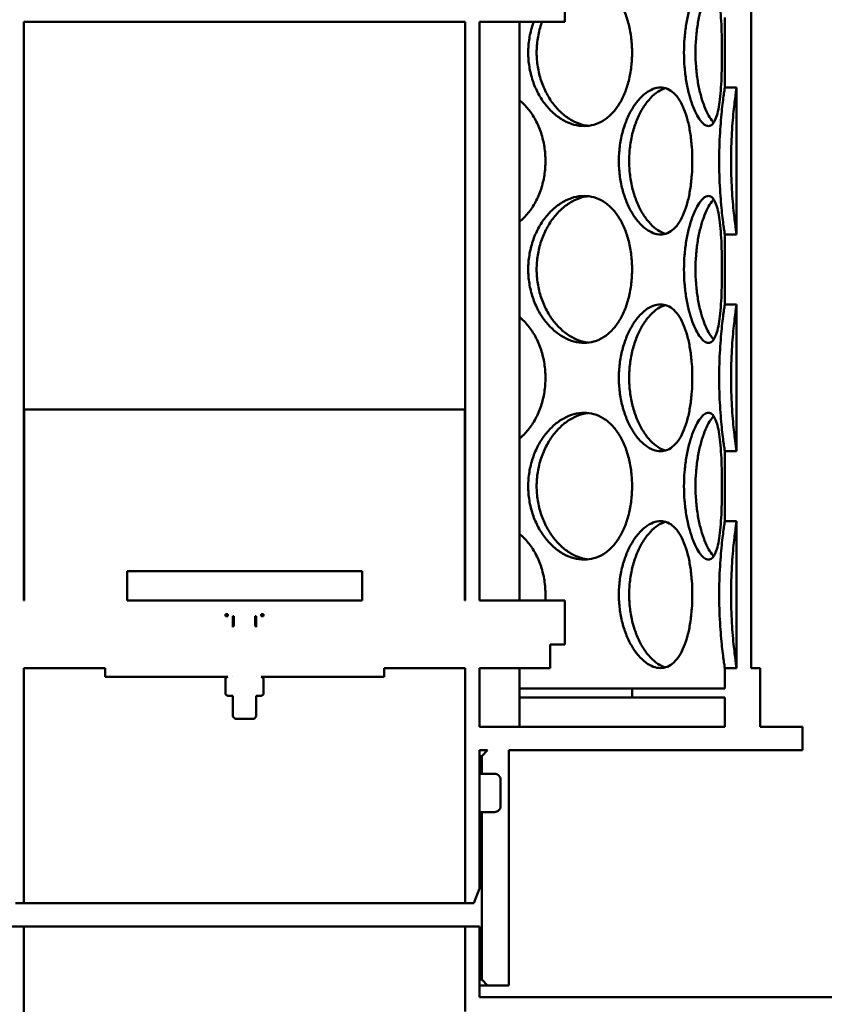
# Model space of a CAD drawing. Units: millimetres. Extents: x 21282 to 40550, y -37195 to -10010.
# Drawn here: x 26998 to 27272, y -34828 to -34493 of the extents above; entities that cross this region are included whole.
import ezdxf

# ---------------------------------------------------------------- set-up
doc = ezdxf.new("R2010")
doc.units = ezdxf.units.MM
doc.header["$LTSCALE"] = 2
doc.layers.add('hatch', color=10, linetype='Continuous')
doc.layers.add('Visible (ISO)', color=10, linetype='Continuous', lineweight=50)

# ---------------------------------------------------------------- blocks, each defined once
blk = doc.blocks.new('A$C740A245D')
at = {"layer": 'Visible (ISO)'}
for p, q in [((82.5, 658), (82.5, 108)), ((19, 333), (19, 328)), ((73.5, 305.6), (73.5, 329.4)), ((-165.1, 328), (-165.1, 131)), ((-100.22, 328), (-165.1, 328)), ((-100.22, 327.97), (-100.22, 328)), ((-79.78, 327.97), (-100.22, 327.97)), ((-14.9, 328), (-79.78, 328)), ((-79.78, 328), (-79.78, 327.97)), ((-14.9, 131), (-14.9, 328)), ((-10, 328), (-10, 131)), ((19, 328), (-10, 328)), ((3.56, 131), (3.56, 328)), ((77.5, 305.6), (73.5, 305.6)), ((77.5, 255.6), (77.5, 305.6)), ((73.5, 231.8), (73.5, 255.6)), ((73.5, 255.6), (77.5, 255.6)), ((77.5, 231.8), (73.5, 231.8)), ((77.5, 181.8), (77.5, 231.8)), ((-165, 131), (-165, 196)), ((-165, 196), (-15, 196)), ((-15, 196), (-15, 131)), ((73.5, 158), (73.5, 181.8)), ((73.5, 181.8), (77.5, 181.8)), ((77.5, 158), (73.5, 158)), ((77.5, 108), (77.5, 158)), ((-130, 141), (-130, 131)), ((-50, 141), (-130, 141)), ((-50, 131), (-50, 141)), ((-165.1, 131), (-165, 131)), ((-130, 131), (-96.5, 131)), ((-96.5, 131), (-83.5, 131)), ((-96.5, 131), (-96.5, 131)), ((-83.5, 131), (-83.5, 131)), ((-83.5, 131), (-50, 131)), ((-15, 131), (-14.9, 131)), ((-10, 131), (19, 131)), ((19, 131), (19, 116)), ((-95.7, 126.3), (-96.5, 126.3)), ((-96.5, 126.3), (-96.5, 125.7)), ((-96.5, 125.7), (-95.7, 125.7)), ((-95.7, 125.7), (-95.7, 126.3)), ((-94, 125.7), (-94, 121.95)), ((-93.66, 125.7), (-94, 125.7)), ((-93.66, 122.72), (-93.66, 125.7)), ((-86.34, 125.7), (-86.34, 122.72)), ((-86, 125.7), (-86.34, 125.7)), ((-86, 121.95), (-86, 125.7)), ((-84.3, 126.3), (-84.3, 125.7)), ((-83.5, 126.3), (-84.3, 126.3)), ((-84.3, 125.7), (-83.5, 125.7)), ((-83.5, 125.7), (-83.5, 126.3)), ((-94, 121.95), (-93.66, 122.72)), ((-86.34, 122.72), (-86, 121.95)), ((14, 116), (14, 108)), ((19, 116), (14, 116)), ((-165.1, 108), (-165.1, 28)), ((-137.5, 108), (-165.1, 108)), ((-137.5, 105), (-137.5, 108)), ((-14.9, 108), (-42.5, 108)), ((-42.5, 108), (-42.5, 105)), ((-14.9, 28), (-14.9, 108)), ((14, 108), (-10, 108)), ((-10, 108), (-10, 88)), ((3.56, 88), (3.56, 108)), ((73.5, 101), (73.5, 108)), ((73.5, 108), (77.5, 108)), ((82.5, 108), (85.5, 108)), ((85.5, 108), (85.5, 88)), ((-95.65, 105), (-137.5, 105)), ((-96.5, 104.51), (-95.65, 105)), ((-96.5, 98.99), (-96.5, 104.51)), ((-94, 105), (-94, 105)), ((-94, 105), (-94, 105)), ((-94, 105), (-94, 105)), ((-86, 105), (-86, 105)), ((-86, 105), (-86, 105)), ((-86, 105), (-86, 105)), ((-42.5, 105), (-84.35, 105)), ((-84.35, 105), (-83.5, 104.51)), ((-83.5, 104.51), (-83.5, 98.99)), ((3.56, 101), (42, 101)), ((42, 101), (73.5, 101)), ((42, 98), (42, 101)), ((-95.65, 98.5), (-96.5, 98.99)), ((-94, 98.5), (-95.65, 98.5)), ((-94, 91.47), (-94, 98.5)), ((-94, 98.5), (-94, 98.5)), ((-94, 98.5), (-94, 98.5)), ((-86, 98.5), (-86, 91.47)), ((-84.35, 98.5), (-86, 98.5)), ((-86, 98.5), (-86, 98.5)), ((-86, 98.5), (-86, 98.5)), ((-83.5, 98.99), (-84.35, 98.5)), ((42, 98), (3.56, 98)), ((73.5, 98), (42, 98)), ((73.5, 88), (73.5, 98)), ((-93.23, 90.7), (-94, 91.47)), ((-86.77, 90.7), (-93.23, 90.7)), ((-86, 91.47), (-86.77, 90.7)), ((-10, 88), (73.5, 88)), ((85.5, 88), (100, 88)), ((100, 88), (100, 80)), ((-7.25, 80), (-10, 80)), ((-10, 80), (-10, 33)), ((-10, 78), (-9.25, 78)), ((-9.25, 78), (-7.25, 80)), ((-9.25, 72), (-9.25, 78)), ((100, 80), (0, 80)), ((0, 80), (0, 0)), ((-9.25, 72), (-10, 72)), ((-4.85, 72), (-9.25, 72)), ((-2.85, 61), (-2.85, 70)), ((-9.25, 59), (-10, 59)), ((-9.25, 2), (-9.25, 59)), ((-9.25, 59), (-4.85, 59)), ((-10, 33), (-12, 28)), ((-165.1, 28), (-168, 28)), ((-14.9, 28), (-165.1, 28)), ((-12, 28), (-14.9, 28)), ((-170, 20), (-165.1, 20)), ((-165.1, 20), (-165.1, -159.1)), ((-165.1, 20), (-14.9, 20)), ((-14.9, 20), (-10, 20)), ((-14.9, -8.9), (-14.9, 20)), ((-10, 20), (-10, -4)), ((-9.25, 2), (-10, 2)), ((-10, 0), (-7.25, 0)), ((-7.25, 0), (-9.25, 2)), ((0, 0), (-7.25, 0)), ((-10, -4), (190, -4))]:
    blk.add_line(p, q, dxfattribs=at)
for points, knots in [([(12.74, 335.56), (13.53, 336.52), (14.4, 337.43), (16.37, 339.16), (17.49, 339.96), (19.8, 341.23), (20.98, 341.72), (23.33, 342.35), (24.5, 342.5), (26.72, 342.5), (27.86, 342.35), (30.07, 341.72), (31.16, 341.23), (33.21, 339.96), (34.17, 339.16), (35.94, 337.33), (36.74, 336.29), (38.13, 334.07), (38.78, 332.82), (39.91, 330.09), (40.4, 328.61), (41.17, 325.53), (41.46, 323.93), (41.84, 320.7), (41.93, 319.07), (41.93, 315.93), (41.84, 314.3), (41.46, 311.07), (41.17, 309.47), (40.4, 306.39), (39.91, 304.91), (38.78, 302.18), (38.13, 300.93), (36.74, 298.71), (35.94, 297.67), (34.17, 295.84), (33.21, 295.04), (31.16, 293.77), (30.07, 293.28), (27.86, 292.65), (26.72, 292.5), (24.5, 292.5), (23.33, 292.65), (20.98, 293.28), (19.8, 293.77), (17.49, 295.04), (16.37, 295.84), (14.28, 297.67), (13.3, 298.71), (11.57, 300.93), (10.74, 302.18), (9.28, 304.91), (8.64, 306.39), (7.61, 309.47), (7.21, 311.07), (6.7, 314.3), (6.57, 315.93), (6.57, 317.5)], [-13.152215, -13.152215, -13.152215, -13.152215, -12.734645, -12.734645, -12.262996, -12.262996, -11.791346, -11.791346, -11.319697, -11.319697, -10.848047, -10.848047, -10.376397, -10.376397, -9.904748, -9.904748, -9.433098, -9.433098, -8.96144, -8.96144, -8.489781, -8.489781, -8.018123, -8.018123, -7.546464, -7.546464, -7.074806, -7.074806, -6.603147, -6.603147, -6.131489, -6.131489, -5.659831, -5.659831, -5.188181, -5.188181, -4.716531, -4.716531, -4.244882, -4.244882, -3.773232, -3.773232, -3.301583, -3.301583, -2.829933, -2.829933, -2.358283, -2.358283, -1.886634, -1.886634, -1.414975, -1.414975, -0.943317, -0.943317, -0.471658, -0.471658, 0, 0, 0, 0]), ([(59.6, 317.5), (59.6, 319.07), (59.66, 320.7), (59.92, 323.93), (60.12, 325.53), (60.62, 328.61), (60.93, 330.09), (61.63, 332.82), (62.02, 334.07), (62.83, 336.29), (63.28, 337.33), (64.21, 339.16), (64.69, 339.96), (65.67, 341.23), (66.15, 341.72), (67.08, 342.35), (67.52, 342.5), (68.34, 342.5), (68.73, 342.35), (69.48, 341.72), (69.82, 341.23), (70.45, 339.96), (70.72, 339.16), (71.2, 337.33), (71.41, 336.29), (71.75, 334.07), (71.9, 332.82), (72.15, 330.09), (72.25, 328.61), (72.4, 325.53), (72.45, 323.93), (72.53, 320.7), (72.54, 319.07), (72.54, 315.93), (72.53, 314.3), (72.45, 311.07), (72.4, 309.47), (72.25, 306.39), (72.15, 304.91), (71.9, 302.18), (71.75, 300.93), (71.41, 298.71), (71.2, 297.67), (70.72, 295.84), (70.45, 295.04), (69.82, 293.77), (69.48, 293.28), (68.73, 292.65), (68.34, 292.5), (67.52, 292.5), (67.08, 292.65), (66.15, 293.28), (65.67, 293.77), (64.69, 295.04), (64.21, 295.84), (63.28, 297.67), (62.83, 298.71), (62.02, 300.93), (61.63, 302.18), (60.93, 304.91), (60.62, 306.39), (60.12, 309.47), (59.92, 311.07), (59.66, 314.3), (59.6, 315.93), (59.6, 317.5)], [-15.092929, -15.092929, -15.092929, -15.092929, -14.62127, -14.62127, -14.149612, -14.149612, -13.677953, -13.677953, -13.206295, -13.206295, -12.734645, -12.734645, -12.262996, -12.262996, -11.791346, -11.791346, -11.319697, -11.319697, -10.848047, -10.848047, -10.376397, -10.376397, -9.904748, -9.904748, -9.433098, -9.433098, -8.96144, -8.96144, -8.489781, -8.489781, -8.018123, -8.018123, -7.546464, -7.546464, -7.074806, -7.074806, -6.603147, -6.603147, -6.131489, -6.131489, -5.659831, -5.659831, -5.188181, -5.188181, -4.716531, -4.716531, -4.244882, -4.244882, -3.773232, -3.773232, -3.301583, -3.301583, -2.829933, -2.829933, -2.358283, -2.358283, -1.886634, -1.886634, -1.414975, -1.414975, -0.943317, -0.943317, -0.471658, -0.471658, 0, 0, 0, 0]), ([(69.7, 341.36), (69.48, 341.13), (69.27, 340.88), (68.57, 339.96), (68.08, 339.16), (67.16, 337.33), (66.71, 336.29), (65.91, 334.07), (65.53, 332.82), (64.83, 330.09), (64.52, 328.61), (64.02, 325.53), (63.83, 323.93), (63.57, 320.7), (63.51, 319.07), (63.51, 317.5)], [12.05093, 12.05093, 12.05093, 12.05093, 12.26201, 12.26201, 12.733622, 12.733622, 13.205234, 13.205234, 13.676854, 13.676854, 14.148474, 14.148474, 14.620094, 14.620094, 15.091714, 15.091714, 15.091714, 15.091714]), ([(6.57, 317.5), (6.57, 319.07), (6.7, 320.7), (7.21, 323.93), (7.61, 325.53), (8.23, 327.39), (8.34, 327.69), (8.45, 328)], [-15.092929, -15.092929, -15.092929, -15.092929, -14.62127, -14.62127, -14.149612, -14.149612, -14.054203, -14.054203, -14.054203, -14.054203]), ([(11.31, 328), (11.19, 327.69), (11.08, 327.39), (10.47, 325.53), (10.07, 323.93), (9.56, 320.7), (9.44, 319.07), (9.44, 317.5)], [14.05304, 14.05304, 14.05304, 14.05304, 14.148474, 14.148474, 14.620094, 14.620094, 15.091714, 15.091714, 15.091714, 15.091714]), ([(9.44, 317.5), (9.44, 315.93), (9.56, 314.3), (10.07, 311.07), (10.47, 309.47), (11.49, 306.39), (12.13, 304.91), (13.59, 302.18), (14.41, 300.93), (16.15, 298.71), (17.12, 297.67), (19.21, 295.84), (20.33, 295.04), (22.63, 293.77), (23.81, 293.28), (25.67, 292.78), (26.35, 292.66), (27.02, 292.58)], [0, 0, 0, 0, 0.47162, 0.47162, 0.94324, 0.94324, 1.41486, 1.41486, 1.88648, 1.88648, 2.358092, 2.358092, 2.829704, 2.829704, 3.301317, 3.301317, 3.575249, 3.575249, 3.575249, 3.575249]), ([(63.51, 317.5), (63.51, 315.93), (63.57, 314.3), (63.83, 311.07), (64.02, 309.47), (64.52, 306.39), (64.83, 304.91), (65.53, 302.18), (65.91, 300.93), (66.71, 298.71), (67.16, 297.67), (68.08, 295.84), (68.57, 295.04), (69.27, 294.12), (69.48, 293.87), (69.7, 293.64)], [0, 0, 0, 0, 0.47162, 0.47162, 0.94324, 0.94324, 1.41486, 1.41486, 1.88648, 1.88648, 2.358092, 2.358092, 2.829704, 2.829704, 3.040785, 3.040785, 3.040785, 3.040785]), ([(62.43, 280.6), (62.43, 279.03), (62.38, 277.4), (62.14, 274.17), (61.96, 272.57), (61.48, 269.49), (61.18, 268.01), (60.47, 265.28), (60.05, 264.03), (59.15, 261.81), (58.64, 260.77), (57.47, 258.94), (56.83, 258.14), (55.45, 256.87), (54.71, 256.38), (53.17, 255.75), (52.38, 255.6), (50.81, 255.6), (49.98, 255.75), (48.28, 256.38), (47.41, 256.87), (45.72, 258.14), (44.89, 258.94), (43.32, 260.77), (42.58, 261.81), (41.27, 264.03), (40.64, 265.28), (39.52, 268.01), (39.03, 269.49), (38.23, 272.57), (37.93, 274.17), (37.53, 277.4), (37.43, 279.03), (37.43, 282.17), (37.53, 283.8), (37.93, 287.03), (38.23, 288.63), (39.03, 291.71), (39.52, 293.19), (40.64, 295.92), (41.27, 297.17), (42.58, 299.39), (43.32, 300.43), (44.89, 302.26), (45.72, 303.06), (47.41, 304.33), (48.28, 304.82), (49.98, 305.45), (50.81, 305.6), (52.38, 305.6), (53.17, 305.45), (54.71, 304.82), (55.45, 304.33), (56.83, 303.06), (57.47, 302.26), (58.64, 300.43), (59.15, 299.39), (60.05, 297.17), (60.47, 295.92), (61.18, 293.19), (61.48, 291.71), (61.96, 288.63), (62.14, 287.03), (62.38, 283.8), (62.43, 282.17), (62.43, 280.6)], [-15.092929, -15.092929, -15.092929, -15.092929, -14.62127, -14.62127, -14.149612, -14.149612, -13.677953, -13.677953, -13.206295, -13.206295, -12.734645, -12.734645, -12.262996, -12.262996, -11.791346, -11.791346, -11.319697, -11.319697, -10.848047, -10.848047, -10.376397, -10.376397, -9.904748, -9.904748, -9.433098, -9.433098, -8.96144, -8.96144, -8.489781, -8.489781, -8.018123, -8.018123, -7.546464, -7.546464, -7.074806, -7.074806, -6.603147, -6.603147, -6.131489, -6.131489, -5.659831, -5.659831, -5.188181, -5.188181, -4.716531, -4.716531, -4.244882, -4.244882, -3.773232, -3.773232, -3.301583, -3.301583, -2.829933, -2.829933, -2.358283, -2.358283, -1.886634, -1.886634, -1.414975, -1.414975, -0.943317, -0.943317, -0.471658, -0.471658, 0, 0, 0, 0]), ([(53.3, 305.36), (53.06, 305.3), (52.83, 305.22), (51.75, 304.82), (50.88, 304.33), (49.19, 303.06), (48.36, 302.26), (46.8, 300.43), (46.07, 299.39), (44.75, 297.17), (44.13, 295.92), (43.01, 293.19), (42.52, 291.71), (41.73, 288.63), (41.43, 287.03), (41.03, 283.8), (40.93, 282.17), (40.93, 279.03), (41.03, 277.4), (41.43, 274.17), (41.73, 272.57), (42.52, 269.49), (43.01, 268.01), (44.13, 265.28), (44.75, 264.03), (46.07, 261.81), (46.8, 260.77), (48.36, 258.94), (49.19, 258.14), (50.88, 256.87), (51.75, 256.38), (52.83, 255.98), (53.06, 255.9), (53.3, 255.84)], [4.113479, 4.113479, 4.113479, 4.113479, 4.244541, 4.244541, 4.716153, 4.716153, 5.187765, 5.187765, 5.659377, 5.659377, 6.130997, 6.130997, 6.602617, 6.602617, 7.074237, 7.074237, 7.545857, 7.545857, 8.017477, 8.017477, 8.489097, 8.489097, 8.960717, 8.960717, 9.432338, 9.432338, 9.90395, 9.90395, 10.375562, 10.375562, 10.847174, 10.847174, 10.978235, 10.978235, 10.978235, 10.978235]), ([(73.5, 255.6), (73.5, 255.6), (73.48, 255.75), (73.38, 256.38), (73.31, 256.87), (73.13, 258.14), (73.02, 258.94), (72.79, 260.77), (72.66, 261.81), (72.42, 264.03), (72.3, 265.28), (72.06, 268.01), (71.95, 269.49), (71.77, 272.57), (71.7, 274.17), (71.6, 277.4), (71.58, 279.03), (71.58, 282.17), (71.6, 283.8), (71.7, 287.03), (71.77, 288.63), (71.95, 291.71), (72.06, 293.19), (72.3, 295.92), (72.42, 297.17), (72.66, 299.39), (72.79, 300.43), (73.02, 302.26), (73.13, 303.06), (73.31, 304.33), (73.38, 304.82), (73.48, 305.45), (73.5, 305.6), (73.5, 305.6)], [-11.314698, -11.314698, -11.314698, -11.314698, -10.848047, -10.848047, -10.376397, -10.376397, -9.904748, -9.904748, -9.433098, -9.433098, -8.96144, -8.96144, -8.489781, -8.489781, -8.018123, -8.018123, -7.546464, -7.546464, -7.074806, -7.074806, -6.603147, -6.603147, -6.131489, -6.131489, -5.659831, -5.659831, -5.188181, -5.188181, -4.716531, -4.716531, -4.244882, -4.244882, -3.77823, -3.77823, -3.77823, -3.77823]), ([(77.5, 305.6), (77.5, 305.6), (77.48, 305.45), (77.38, 304.82), (77.31, 304.33), (77.14, 303.06), (77.03, 302.26), (76.8, 300.43), (76.68, 299.39), (76.45, 297.17), (76.33, 295.92), (76.1, 293.19), (75.99, 291.71), (75.81, 288.63), (75.74, 287.03), (75.65, 283.8), (75.62, 282.17), (75.62, 279.03), (75.65, 277.4), (75.74, 274.17), (75.81, 272.57), (75.99, 269.49), (76.1, 268.01), (76.33, 265.28), (76.45, 264.03), (76.68, 261.81), (76.8, 260.77), (77.03, 258.94), (77.14, 258.14), (77.31, 256.87), (77.38, 256.38), (77.48, 255.75), (77.5, 255.6), (77.5, 255.6)], [3.777927, 3.777927, 3.777927, 3.777927, 4.244541, 4.244541, 4.716153, 4.716153, 5.187765, 5.187765, 5.659377, 5.659377, 6.130997, 6.130997, 6.602617, 6.602617, 7.074237, 7.074237, 7.545857, 7.545857, 8.017477, 8.017477, 8.489097, 8.489097, 8.960717, 8.960717, 9.432338, 9.432338, 9.90395, 9.90395, 10.375562, 10.375562, 10.847174, 10.847174, 11.313787, 11.313787, 11.313787, 11.313787]), ([(3.56, 301.32), (4.67, 300.41), (5.69, 299.38), (7.48, 297.17), (8.32, 295.92), (9.79, 293.19), (10.42, 291.71), (11.44, 288.63), (11.82, 287.03), (12.32, 283.8), (12.44, 282.17), (12.44, 280.6)], [-2.354837, -2.354837, -2.354837, -2.354837, -1.886634, -1.886634, -1.414975, -1.414975, -0.943317, -0.943317, -0.471658, -0.471658, 0, 0, 0, 0]), ([(12.44, 280.6), (12.44, 279.03), (12.32, 277.4), (11.82, 274.17), (11.44, 272.57), (10.42, 269.49), (9.79, 268.01), (8.32, 265.28), (7.48, 264.03), (5.69, 261.82), (4.67, 260.79), (3.56, 259.88)], [-15.092929, -15.092929, -15.092929, -15.092929, -14.62127, -14.62127, -14.149612, -14.149612, -13.677953, -13.677953, -13.206295, -13.206295, -12.738092, -12.738092, -12.738092, -12.738092]), ([(6.57, 243.7), (6.57, 245.27), (6.7, 246.9), (7.21, 250.13), (7.61, 251.73), (8.64, 254.81), (9.28, 256.29), (10.74, 259.02), (11.57, 260.27), (13.3, 262.49), (14.28, 263.53), (16.37, 265.36), (17.49, 266.16), (19.8, 267.43), (20.98, 267.92), (23.33, 268.55), (24.5, 268.7), (26.72, 268.7), (27.86, 268.55), (30.07, 267.92), (31.16, 267.43), (33.21, 266.16), (34.17, 265.36), (35.94, 263.53), (36.74, 262.49), (38.13, 260.27), (38.78, 259.02), (39.91, 256.29), (40.4, 254.81), (41.17, 251.73), (41.46, 250.13), (41.84, 246.9), (41.93, 245.27), (41.93, 242.13), (41.84, 240.5), (41.46, 237.27), (41.17, 235.67), (40.4, 232.59), (39.91, 231.11), (38.78, 228.38), (38.13, 227.13), (36.74, 224.91), (35.94, 223.87), (34.17, 222.04), (33.21, 221.24), (31.16, 219.97), (30.07, 219.48), (27.86, 218.85), (26.72, 218.7), (24.5, 218.7), (23.33, 218.85), (20.98, 219.48), (19.8, 219.97), (17.49, 221.24), (16.37, 222.04), (14.28, 223.87), (13.3, 224.91), (11.57, 227.13), (10.74, 228.38), (9.28, 231.11), (8.64, 232.59), (7.61, 235.67), (7.21, 237.27), (6.7, 240.5), (6.57, 242.13), (6.57, 243.7)], [-15.092929, -15.092929, -15.092929, -15.092929, -14.62127, -14.62127, -14.149612, -14.149612, -13.677953, -13.677953, -13.206295, -13.206295, -12.734645, -12.734645, -12.262996, -12.262996, -11.791346, -11.791346, -11.319697, -11.319697, -10.848047, -10.848047, -10.376397, -10.376397, -9.904748, -9.904748, -9.433098, -9.433098, -8.96144, -8.96144, -8.489781, -8.489781, -8.018123, -8.018123, -7.546464, -7.546464, -7.074806, -7.074806, -6.603147, -6.603147, -6.131489, -6.131489, -5.659831, -5.659831, -5.188181, -5.188181, -4.716531, -4.716531, -4.244882, -4.244882, -3.773232, -3.773232, -3.301583, -3.301583, -2.829933, -2.829933, -2.358283, -2.358283, -1.886634, -1.886634, -1.414975, -1.414975, -0.943317, -0.943317, -0.471658, -0.471658, 0, 0, 0, 0]), ([(27.02, 268.62), (26.35, 268.54), (25.67, 268.42), (23.81, 267.92), (22.63, 267.43), (20.33, 266.16), (19.21, 265.36), (17.12, 263.53), (16.15, 262.49), (14.41, 260.27), (13.59, 259.02), (12.13, 256.29), (11.49, 254.81), (10.47, 251.73), (10.07, 250.13), (9.56, 246.9), (9.44, 245.27), (9.44, 243.7)], [11.516466, 11.516466, 11.516466, 11.516466, 11.790398, 11.790398, 12.26201, 12.26201, 12.733622, 12.733622, 13.205234, 13.205234, 13.676854, 13.676854, 14.148474, 14.148474, 14.620094, 14.620094, 15.091714, 15.091714, 15.091714, 15.091714]), ([(59.6, 243.7), (59.6, 245.27), (59.66, 246.9), (59.92, 250.13), (60.12, 251.73), (60.62, 254.81), (60.93, 256.29), (61.63, 259.02), (62.02, 260.27), (62.83, 262.49), (63.28, 263.53), (64.21, 265.36), (64.69, 266.16), (65.67, 267.43), (66.15, 267.92), (67.08, 268.55), (67.52, 268.7), (68.34, 268.7), (68.73, 268.55), (69.48, 267.92), (69.82, 267.43), (70.45, 266.16), (70.72, 265.36), (71.2, 263.53), (71.41, 262.49), (71.75, 260.27), (71.9, 259.02), (72.15, 256.29), (72.25, 254.81), (72.4, 251.73), (72.45, 250.13), (72.53, 246.9), (72.54, 245.27), (72.54, 242.13), (72.53, 240.5), (72.45, 237.27), (72.4, 235.67), (72.25, 232.59), (72.15, 231.11), (71.9, 228.38), (71.75, 227.13), (71.41, 224.91), (71.2, 223.87), (70.72, 222.04), (70.45, 221.24), (69.82, 219.97), (69.48, 219.48), (68.73, 218.85), (68.34, 218.7), (67.52, 218.7), (67.08, 218.85), (66.15, 219.48), (65.67, 219.97), (64.69, 221.24), (64.21, 222.04), (63.28, 223.87), (62.83, 224.91), (62.02, 227.13), (61.63, 228.38), (60.93, 231.11), (60.62, 232.59), (60.12, 235.67), (59.92, 237.27), (59.66, 240.5), (59.6, 242.13), (59.6, 243.7)], [-15.092929, -15.092929, -15.092929, -15.092929, -14.62127, -14.62127, -14.149612, -14.149612, -13.677953, -13.677953, -13.206295, -13.206295, -12.734645, -12.734645, -12.262996, -12.262996, -11.791346, -11.791346, -11.319697, -11.319697, -10.848047, -10.848047, -10.376397, -10.376397, -9.904748, -9.904748, -9.433098, -9.433098, -8.96144, -8.96144, -8.489781, -8.489781, -8.018123, -8.018123, -7.546464, -7.546464, -7.074806, -7.074806, -6.603147, -6.603147, -6.131489, -6.131489, -5.659831, -5.659831, -5.188181, -5.188181, -4.716531, -4.716531, -4.244882, -4.244882, -3.773232, -3.773232, -3.301583, -3.301583, -2.829933, -2.829933, -2.358283, -2.358283, -1.886634, -1.886634, -1.414975, -1.414975, -0.943317, -0.943317, -0.471658, -0.471658, 0, 0, 0, 0]), ([(69.7, 267.56), (69.48, 267.33), (69.27, 267.08), (68.57, 266.16), (68.08, 265.36), (67.16, 263.53), (66.71, 262.49), (65.91, 260.27), (65.53, 259.02), (64.83, 256.29), (64.52, 254.81), (64.02, 251.73), (63.83, 250.13), (63.57, 246.9), (63.51, 245.27), (63.51, 243.7)], [12.05093, 12.05093, 12.05093, 12.05093, 12.26201, 12.26201, 12.733622, 12.733622, 13.205234, 13.205234, 13.676854, 13.676854, 14.148474, 14.148474, 14.620094, 14.620094, 15.091714, 15.091714, 15.091714, 15.091714]), ([(9.44, 243.7), (9.44, 242.13), (9.56, 240.5), (10.07, 237.27), (10.47, 235.67), (11.49, 232.59), (12.13, 231.11), (13.59, 228.38), (14.41, 227.13), (16.15, 224.91), (17.12, 223.87), (19.21, 222.04), (20.33, 221.24), (22.63, 219.97), (23.81, 219.48), (25.67, 218.98), (26.35, 218.86), (27.02, 218.78)], [0, 0, 0, 0, 0.47162, 0.47162, 0.94324, 0.94324, 1.41486, 1.41486, 1.88648, 1.88648, 2.358092, 2.358092, 2.829704, 2.829704, 3.301317, 3.301317, 3.575249, 3.575249, 3.575249, 3.575249]), ([(63.51, 243.7), (63.51, 242.13), (63.57, 240.5), (63.83, 237.27), (64.02, 235.67), (64.52, 232.59), (64.83, 231.11), (65.53, 228.38), (65.91, 227.13), (66.71, 224.91), (67.16, 223.87), (68.08, 222.04), (68.57, 221.24), (69.27, 220.32), (69.48, 220.07), (69.7, 219.84)], [0, 0, 0, 0, 0.47162, 0.47162, 0.94324, 0.94324, 1.41486, 1.41486, 1.88648, 1.88648, 2.358092, 2.358092, 2.829704, 2.829704, 3.040785, 3.040785, 3.040785, 3.040785]), ([(62.43, 206.8), (62.43, 205.23), (62.38, 203.6), (62.14, 200.37), (61.96, 198.77), (61.48, 195.69), (61.18, 194.21), (60.47, 191.48), (60.05, 190.23), (59.15, 188.01), (58.64, 186.97), (57.47, 185.14), (56.83, 184.34), (55.45, 183.07), (54.71, 182.58), (53.17, 181.95), (52.38, 181.8), (50.81, 181.8), (49.98, 181.95), (48.28, 182.58), (47.41, 183.07), (45.72, 184.34), (44.89, 185.14), (43.32, 186.97), (42.58, 188.01), (41.27, 190.23), (40.64, 191.48), (39.52, 194.21), (39.03, 195.69), (38.23, 198.77), (37.93, 200.37), (37.53, 203.6), (37.43, 205.23), (37.43, 208.37), (37.53, 210), (37.93, 213.23), (38.23, 214.83), (39.03, 217.91), (39.52, 219.39), (40.64, 222.12), (41.27, 223.37), (42.58, 225.59), (43.32, 226.63), (44.89, 228.46), (45.72, 229.26), (47.41, 230.53), (48.28, 231.02), (49.98, 231.65), (50.81, 231.8), (52.38, 231.8), (53.17, 231.65), (54.71, 231.02), (55.45, 230.53), (56.83, 229.26), (57.47, 228.46), (58.64, 226.63), (59.15, 225.59), (60.05, 223.37), (60.47, 222.12), (61.18, 219.39), (61.48, 217.91), (61.96, 214.83), (62.14, 213.23), (62.38, 210), (62.43, 208.37), (62.43, 206.8)], [-15.092929, -15.092929, -15.092929, -15.092929, -14.62127, -14.62127, -14.149612, -14.149612, -13.677953, -13.677953, -13.206295, -13.206295, -12.734645, -12.734645, -12.262996, -12.262996, -11.791346, -11.791346, -11.319697, -11.319697, -10.848047, -10.848047, -10.376397, -10.376397, -9.904748, -9.904748, -9.433098, -9.433098, -8.96144, -8.96144, -8.489781, -8.489781, -8.018123, -8.018123, -7.546464, -7.546464, -7.074806, -7.074806, -6.603147, -6.603147, -6.131489, -6.131489, -5.659831, -5.659831, -5.188181, -5.188181, -4.716531, -4.716531, -4.244882, -4.244882, -3.773232, -3.773232, -3.301583, -3.301583, -2.829933, -2.829933, -2.358283, -2.358283, -1.886634, -1.886634, -1.414975, -1.414975, -0.943317, -0.943317, -0.471658, -0.471658, 0, 0, 0, 0]), ([(53.3, 231.56), (53.06, 231.5), (52.83, 231.42), (51.75, 231.02), (50.88, 230.53), (49.19, 229.26), (48.36, 228.46), (46.8, 226.63), (46.07, 225.59), (44.75, 223.37), (44.13, 222.12), (43.01, 219.39), (42.52, 217.91), (41.73, 214.83), (41.43, 213.23), (41.03, 210), (40.93, 208.37), (40.93, 205.23), (41.03, 203.6), (41.43, 200.37), (41.73, 198.77), (42.52, 195.69), (43.01, 194.21), (44.13, 191.48), (44.75, 190.23), (46.07, 188.01), (46.8, 186.97), (48.36, 185.14), (49.19, 184.34), (50.88, 183.07), (51.75, 182.58), (52.83, 182.18), (53.06, 182.1), (53.3, 182.04)], [4.113479, 4.113479, 4.113479, 4.113479, 4.244541, 4.244541, 4.716153, 4.716153, 5.187765, 5.187765, 5.659377, 5.659377, 6.130997, 6.130997, 6.602617, 6.602617, 7.074237, 7.074237, 7.545857, 7.545857, 8.017477, 8.017477, 8.489097, 8.489097, 8.960717, 8.960717, 9.432338, 9.432338, 9.90395, 9.90395, 10.375562, 10.375562, 10.847174, 10.847174, 10.978235, 10.978235, 10.978235, 10.978235]), ([(73.5, 181.8), (73.5, 181.8), (73.48, 181.95), (73.38, 182.58), (73.31, 183.07), (73.13, 184.34), (73.02, 185.14), (72.79, 186.97), (72.66, 188.01), (72.42, 190.23), (72.3, 191.48), (72.06, 194.21), (71.95, 195.69), (71.77, 198.77), (71.7, 200.37), (71.6, 203.6), (71.58, 205.23), (71.58, 208.37), (71.6, 210), (71.7, 213.23), (71.77, 214.83), (71.95, 217.91), (72.06, 219.39), (72.3, 222.12), (72.42, 223.37), (72.66, 225.59), (72.79, 226.63), (73.02, 228.46), (73.13, 229.26), (73.31, 230.53), (73.38, 231.02), (73.48, 231.65), (73.5, 231.8), (73.5, 231.8)], [-11.314698, -11.314698, -11.314698, -11.314698, -10.848047, -10.848047, -10.376397, -10.376397, -9.904748, -9.904748, -9.433098, -9.433098, -8.96144, -8.96144, -8.489781, -8.489781, -8.018123, -8.018123, -7.546464, -7.546464, -7.074806, -7.074806, -6.603147, -6.603147, -6.131489, -6.131489, -5.659831, -5.659831, -5.188181, -5.188181, -4.716531, -4.716531, -4.244882, -4.244882, -3.77823, -3.77823, -3.77823, -3.77823]), ([(77.5, 231.8), (77.5, 231.8), (77.48, 231.65), (77.38, 231.02), (77.31, 230.53), (77.14, 229.26), (77.03, 228.46), (76.8, 226.63), (76.68, 225.59), (76.45, 223.37), (76.33, 222.12), (76.1, 219.39), (75.99, 217.91), (75.81, 214.83), (75.74, 213.23), (75.65, 210), (75.62, 208.37), (75.62, 205.23), (75.65, 203.6), (75.74, 200.37), (75.81, 198.77), (75.99, 195.69), (76.1, 194.21), (76.33, 191.48), (76.45, 190.23), (76.68, 188.01), (76.8, 186.97), (77.03, 185.14), (77.14, 184.34), (77.31, 183.07), (77.38, 182.58), (77.48, 181.95), (77.5, 181.8), (77.5, 181.8)], [3.777927, 3.777927, 3.777927, 3.777927, 4.244541, 4.244541, 4.716153, 4.716153, 5.187765, 5.187765, 5.659377, 5.659377, 6.130997, 6.130997, 6.602617, 6.602617, 7.074237, 7.074237, 7.545857, 7.545857, 8.017477, 8.017477, 8.489097, 8.489097, 8.960717, 8.960717, 9.432338, 9.432338, 9.90395, 9.90395, 10.375562, 10.375562, 10.847174, 10.847174, 11.313787, 11.313787, 11.313787, 11.313787]), ([(3.56, 227.52), (4.67, 226.61), (5.69, 225.58), (7.48, 223.37), (8.32, 222.12), (9.79, 219.39), (10.42, 217.91), (11.44, 214.83), (11.82, 213.23), (12.32, 210), (12.44, 208.37), (12.44, 206.8)], [-2.354837, -2.354837, -2.354837, -2.354837, -1.886634, -1.886634, -1.414975, -1.414975, -0.943317, -0.943317, -0.471658, -0.471658, 0, 0, 0, 0]), ([(12.44, 206.8), (12.44, 205.23), (12.32, 203.6), (11.82, 200.37), (11.44, 198.77), (10.42, 195.69), (9.79, 194.21), (8.32, 191.48), (7.48, 190.23), (5.69, 188.02), (4.67, 186.99), (3.56, 186.08)], [-15.092929, -15.092929, -15.092929, -15.092929, -14.62127, -14.62127, -14.149612, -14.149612, -13.677953, -13.677953, -13.206295, -13.206295, -12.738092, -12.738092, -12.738092, -12.738092]), ([(6.57, 169.9), (6.57, 171.47), (6.7, 173.1), (7.21, 176.33), (7.61, 177.93), (8.64, 181.01), (9.28, 182.49), (10.74, 185.22), (11.57, 186.47), (13.3, 188.69), (14.28, 189.73), (16.37, 191.56), (17.49, 192.36), (19.8, 193.63), (20.98, 194.12), (23.33, 194.75), (24.5, 194.9), (26.72, 194.9), (27.86, 194.75), (30.07, 194.12), (31.16, 193.63), (33.21, 192.36), (34.17, 191.56), (35.94, 189.73), (36.74, 188.69), (38.13, 186.47), (38.78, 185.22), (39.91, 182.49), (40.4, 181.01), (41.17, 177.93), (41.46, 176.33), (41.84, 173.1), (41.93, 171.47), (41.93, 168.33), (41.84, 166.7), (41.46, 163.47), (41.17, 161.87), (40.4, 158.79), (39.91, 157.31), (38.78, 154.58), (38.13, 153.33), (36.74, 151.11), (35.94, 150.07), (34.17, 148.24), (33.21, 147.44), (31.16, 146.17), (30.07, 145.68), (27.86, 145.05), (26.72, 144.9), (24.5, 144.9), (23.33, 145.05), (20.98, 145.68), (19.8, 146.17), (17.49, 147.44), (16.37, 148.24), (14.28, 150.07), (13.3, 151.11), (11.57, 153.33), (10.74, 154.58), (9.28, 157.31), (8.64, 158.79), (7.61, 161.87), (7.21, 163.47), (6.7, 166.7), (6.57, 168.33), (6.57, 169.9)], [-15.092929, -15.092929, -15.092929, -15.092929, -14.62127, -14.62127, -14.149612, -14.149612, -13.677953, -13.677953, -13.206295, -13.206295, -12.734645, -12.734645, -12.262996, -12.262996, -11.791346, -11.791346, -11.319697, -11.319697, -10.848047, -10.848047, -10.376397, -10.376397, -9.904748, -9.904748, -9.433098, -9.433098, -8.96144, -8.96144, -8.489781, -8.489781, -8.018123, -8.018123, -7.546464, -7.546464, -7.074806, -7.074806, -6.603147, -6.603147, -6.131489, -6.131489, -5.659831, -5.659831, -5.188181, -5.188181, -4.716531, -4.716531, -4.244882, -4.244882, -3.773232, -3.773232, -3.301583, -3.301583, -2.829933, -2.829933, -2.358283, -2.358283, -1.886634, -1.886634, -1.414975, -1.414975, -0.943317, -0.943317, -0.471658, -0.471658, 0, 0, 0, 0]), ([(27.02, 194.82), (26.35, 194.74), (25.67, 194.62), (23.81, 194.12), (22.63, 193.63), (20.33, 192.36), (19.21, 191.56), (17.12, 189.73), (16.15, 188.69), (14.41, 186.47), (13.59, 185.22), (12.13, 182.49), (11.49, 181.01), (10.47, 177.93), (10.07, 176.33), (9.56, 173.1), (9.44, 171.47), (9.44, 169.9)], [11.516466, 11.516466, 11.516466, 11.516466, 11.790398, 11.790398, 12.26201, 12.26201, 12.733622, 12.733622, 13.205234, 13.205234, 13.676854, 13.676854, 14.148474, 14.148474, 14.620094, 14.620094, 15.091714, 15.091714, 15.091714, 15.091714]), ([(59.6, 169.9), (59.6, 171.47), (59.66, 173.1), (59.92, 176.33), (60.12, 177.93), (60.62, 181.01), (60.93, 182.49), (61.63, 185.22), (62.02, 186.47), (62.83, 188.69), (63.28, 189.73), (64.21, 191.56), (64.69, 192.36), (65.67, 193.63), (66.15, 194.12), (67.08, 194.75), (67.52, 194.9), (68.34, 194.9), (68.73, 194.75), (69.48, 194.12), (69.82, 193.63), (70.45, 192.36), (70.72, 191.56), (71.2, 189.73), (71.41, 188.69), (71.75, 186.47), (71.9, 185.22), (72.15, 182.49), (72.25, 181.01), (72.4, 177.93), (72.45, 176.33), (72.53, 173.1), (72.54, 171.47), (72.54, 168.33), (72.53, 166.7), (72.45, 163.47), (72.4, 161.87), (72.25, 158.79), (72.15, 157.31), (71.9, 154.58), (71.75, 153.33), (71.41, 151.11), (71.2, 150.07), (70.72, 148.24), (70.45, 147.44), (69.82, 146.17), (69.48, 145.68), (68.73, 145.05), (68.34, 144.9), (67.52, 144.9), (67.08, 145.05), (66.15, 145.68), (65.67, 146.17), (64.69, 147.44), (64.21, 148.24), (63.28, 150.07), (62.83, 151.11), (62.02, 153.33), (61.63, 154.58), (60.93, 157.31), (60.62, 158.79), (60.12, 161.87), (59.92, 163.47), (59.66, 166.7), (59.6, 168.33), (59.6, 169.9)], [-15.092929, -15.092929, -15.092929, -15.092929, -14.62127, -14.62127, -14.149612, -14.149612, -13.677953, -13.677953, -13.206295, -13.206295, -12.734645, -12.734645, -12.262996, -12.262996, -11.791346, -11.791346, -11.319697, -11.319697, -10.848047, -10.848047, -10.376397, -10.376397, -9.904748, -9.904748, -9.433098, -9.433098, -8.96144, -8.96144, -8.489781, -8.489781, -8.018123, -8.018123, -7.546464, -7.546464, -7.074806, -7.074806, -6.603147, -6.603147, -6.131489, -6.131489, -5.659831, -5.659831, -5.188181, -5.188181, -4.716531, -4.716531, -4.244882, -4.244882, -3.773232, -3.773232, -3.301583, -3.301583, -2.829933, -2.829933, -2.358283, -2.358283, -1.886634, -1.886634, -1.414975, -1.414975, -0.943317, -0.943317, -0.471658, -0.471658, 0, 0, 0, 0]), ([(69.7, 193.76), (69.48, 193.53), (69.27, 193.28), (68.57, 192.36), (68.08, 191.56), (67.16, 189.73), (66.71, 188.69), (65.91, 186.47), (65.53, 185.22), (64.83, 182.49), (64.52, 181.01), (64.02, 177.93), (63.83, 176.33), (63.57, 173.1), (63.51, 171.47), (63.51, 169.9)], [12.05093, 12.05093, 12.05093, 12.05093, 12.26201, 12.26201, 12.733622, 12.733622, 13.205234, 13.205234, 13.676854, 13.676854, 14.148474, 14.148474, 14.620094, 14.620094, 15.091714, 15.091714, 15.091714, 15.091714]), ([(9.44, 169.9), (9.44, 168.33), (9.56, 166.7), (10.07, 163.47), (10.47, 161.87), (11.49, 158.79), (12.13, 157.31), (13.59, 154.58), (14.41, 153.33), (16.15, 151.11), (17.12, 150.07), (19.21, 148.24), (20.33, 147.44), (22.63, 146.17), (23.81, 145.68), (25.67, 145.18), (26.35, 145.06), (27.02, 144.98)], [0, 0, 0, 0, 0.47162, 0.47162, 0.94324, 0.94324, 1.41486, 1.41486, 1.88648, 1.88648, 2.358092, 2.358092, 2.829704, 2.829704, 3.301317, 3.301317, 3.575249, 3.575249, 3.575249, 3.575249]), ([(63.51, 169.9), (63.51, 168.33), (63.57, 166.7), (63.83, 163.47), (64.02, 161.87), (64.52, 158.79), (64.83, 157.31), (65.53, 154.58), (65.91, 153.33), (66.71, 151.11), (67.16, 150.07), (68.08, 148.24), (68.57, 147.44), (69.27, 146.52), (69.48, 146.27), (69.7, 146.04)], [0, 0, 0, 0, 0.47162, 0.47162, 0.94324, 0.94324, 1.41486, 1.41486, 1.88648, 1.88648, 2.358092, 2.358092, 2.829704, 2.829704, 3.040785, 3.040785, 3.040785, 3.040785]), ([(62.43, 133), (62.43, 131.43), (62.38, 129.8), (62.14, 126.57), (61.96, 124.97), (61.48, 121.89), (61.18, 120.41), (60.47, 117.68), (60.05, 116.43), (59.15, 114.21), (58.64, 113.17), (57.47, 111.34), (56.83, 110.54), (55.45, 109.27), (54.71, 108.78), (53.17, 108.15), (52.38, 108), (50.81, 108), (49.98, 108.15), (48.28, 108.78), (47.41, 109.27), (45.72, 110.54), (44.89, 111.34), (43.32, 113.17), (42.58, 114.21), (41.27, 116.43), (40.64, 117.68), (39.52, 120.41), (39.03, 121.89), (38.23, 124.97), (37.93, 126.57), (37.53, 129.8), (37.43, 131.43), (37.43, 134.57), (37.53, 136.2), (37.93, 139.43), (38.23, 141.03), (39.03, 144.11), (39.52, 145.59), (40.64, 148.32), (41.27, 149.57), (42.58, 151.79), (43.32, 152.83), (44.89, 154.66), (45.72, 155.46), (47.41, 156.73), (48.28, 157.22), (49.98, 157.85), (50.81, 158), (52.38, 158), (53.17, 157.85), (54.71, 157.22), (55.45, 156.73), (56.83, 155.46), (57.47, 154.66), (58.64, 152.83), (59.15, 151.79), (60.05, 149.57), (60.47, 148.32), (61.18, 145.59), (61.48, 144.11), (61.96, 141.03), (62.14, 139.43), (62.38, 136.2), (62.43, 134.57), (62.43, 133)], [-15.092929, -15.092929, -15.092929, -15.092929, -14.62127, -14.62127, -14.149612, -14.149612, -13.677953, -13.677953, -13.206295, -13.206295, -12.734645, -12.734645, -12.262996, -12.262996, -11.791346, -11.791346, -11.319697, -11.319697, -10.848047, -10.848047, -10.376397, -10.376397, -9.904748, -9.904748, -9.433098, -9.433098, -8.96144, -8.96144, -8.489781, -8.489781, -8.018123, -8.018123, -7.546464, -7.546464, -7.074806, -7.074806, -6.603147, -6.603147, -6.131489, -6.131489, -5.659831, -5.659831, -5.188181, -5.188181, -4.716531, -4.716531, -4.244882, -4.244882, -3.773232, -3.773232, -3.301583, -3.301583, -2.829933, -2.829933, -2.358283, -2.358283, -1.886634, -1.886634, -1.414975, -1.414975, -0.943317, -0.943317, -0.471658, -0.471658, 0, 0, 0, 0]), ([(53.3, 157.76), (53.06, 157.7), (52.83, 157.62), (51.75, 157.22), (50.88, 156.73), (49.19, 155.46), (48.36, 154.66), (46.8, 152.83), (46.07, 151.79), (44.75, 149.57), (44.13, 148.32), (43.01, 145.59), (42.52, 144.11), (41.73, 141.03), (41.43, 139.43), (41.03, 136.2), (40.93, 134.57), (40.93, 131.43), (41.03, 129.8), (41.43, 126.57), (41.73, 124.97), (42.52, 121.89), (43.01, 120.41), (44.13, 117.68), (44.75, 116.43), (46.07, 114.21), (46.8, 113.17), (48.36, 111.34), (49.19, 110.54), (50.88, 109.27), (51.75, 108.78), (52.83, 108.38), (53.06, 108.3), (53.3, 108.24)], [4.113479, 4.113479, 4.113479, 4.113479, 4.244541, 4.244541, 4.716153, 4.716153, 5.187765, 5.187765, 5.659377, 5.659377, 6.130997, 6.130997, 6.602617, 6.602617, 7.074237, 7.074237, 7.545857, 7.545857, 8.017477, 8.017477, 8.489097, 8.489097, 8.960717, 8.960717, 9.432338, 9.432338, 9.90395, 9.90395, 10.375562, 10.375562, 10.847174, 10.847174, 10.978235, 10.978235, 10.978235, 10.978235]), ([(73.5, 108), (73.5, 108), (73.48, 108.15), (73.38, 108.78), (73.31, 109.27), (73.13, 110.54), (73.02, 111.34), (72.79, 113.17), (72.66, 114.21), (72.42, 116.43), (72.3, 117.68), (72.06, 120.41), (71.95, 121.89), (71.77, 124.97), (71.7, 126.57), (71.6, 129.8), (71.58, 131.43), (71.58, 134.57), (71.6, 136.2), (71.7, 139.43), (71.77, 141.03), (71.95, 144.11), (72.06, 145.59), (72.3, 148.32), (72.42, 149.57), (72.66, 151.79), (72.79, 152.83), (73.02, 154.66), (73.13, 155.46), (73.31, 156.73), (73.38, 157.22), (73.48, 157.85), (73.5, 158), (73.5, 158)], [-11.314698, -11.314698, -11.314698, -11.314698, -10.848047, -10.848047, -10.376397, -10.376397, -9.904748, -9.904748, -9.433098, -9.433098, -8.96144, -8.96144, -8.489781, -8.489781, -8.018123, -8.018123, -7.546464, -7.546464, -7.074806, -7.074806, -6.603147, -6.603147, -6.131489, -6.131489, -5.659831, -5.659831, -5.188181, -5.188181, -4.716531, -4.716531, -4.244882, -4.244882, -3.77823, -3.77823, -3.77823, -3.77823]), ([(77.5, 158), (77.5, 158), (77.48, 157.85), (77.38, 157.22), (77.31, 156.73), (77.14, 155.46), (77.03, 154.66), (76.8, 152.83), (76.68, 151.79), (76.45, 149.57), (76.33, 148.32), (76.1, 145.59), (75.99, 144.11), (75.81, 141.03), (75.74, 139.43), (75.65, 136.2), (75.62, 134.57), (75.62, 131.43), (75.65, 129.8), (75.74, 126.57), (75.81, 124.97), (75.99, 121.89), (76.1, 120.41), (76.33, 117.68), (76.45, 116.43), (76.68, 114.21), (76.8, 113.17), (77.03, 111.34), (77.14, 110.54), (77.31, 109.27), (77.38, 108.78), (77.48, 108.15), (77.5, 108), (77.5, 108)], [3.777927, 3.777927, 3.777927, 3.777927, 4.244541, 4.244541, 4.716153, 4.716153, 5.187765, 5.187765, 5.659377, 5.659377, 6.130997, 6.130997, 6.602617, 6.602617, 7.074237, 7.074237, 7.545857, 7.545857, 8.017477, 8.017477, 8.489097, 8.489097, 8.960717, 8.960717, 9.432338, 9.432338, 9.90395, 9.90395, 10.375562, 10.375562, 10.847174, 10.847174, 11.313787, 11.313787, 11.313787, 11.313787]), ([(3.56, 153.72), (4.67, 152.81), (5.69, 151.78), (7.48, 149.57), (8.32, 148.32), (9.79, 145.59), (10.42, 144.11), (11.44, 141.03), (11.82, 139.43), (12.32, 136.2), (12.44, 134.57), (12.44, 133)], [-2.354837, -2.354837, -2.354837, -2.354837, -1.886634, -1.886634, -1.414975, -1.414975, -0.943317, -0.943317, -0.471658, -0.471658, 0, 0, 0, 0]), ([(-2.85, 70), (-2.85, 70.25), (-2.91, 70.54), (-3.1, 70.99), (-3.26, 71.24), (-3.61, 71.59), (-3.86, 71.75), (-4.31, 71.94), (-4.6, 72), (-4.85, 72)], [0, 0, 0, 0, 0.0740481, 0.0740481, 0.1480963, 0.1480963, 0.2221444, 0.2221444, 0.2961925, 0.2961925, 0.2961925, 0.2961925]), ([(-4.85, 59), (-4.6, 59), (-4.31, 59.06), (-3.86, 59.25), (-3.61, 59.41), (-3.26, 59.76), (-3.1, 60.01), (-2.91, 60.46), (-2.85, 60.75), (-2.85, 61)], [-0.2961925, -0.2961925, -0.2961925, -0.2961925, -0.2221444, -0.2221444, -0.1480963, -0.1480963, -0.0740481, -0.0740481, 0, 0, 0, 0])]:
    blk.add_open_spline(points, degree=3, knots=knots, dxfattribs=at)
blk.add_open_spline([(12.44, 133), (12.44, 132.34), (12.42, 131.67), (12.38, 131)], degree=3, dxfattribs=at)

msp = doc.modelspace()

# ---------------------------------------------------------------- hatches: boundary and pattern name
at = {"layer": 'hatch'}
h = msp.add_hatch(dxfattribs=at)
h.set_pattern_fill('EARTH', color=256, scale=10)
h.set_pattern_definition([(0, (26405.5, -9540.56), (63.5, 63.5), [63.5, -63.5]), (0, (26405.5, -9516.75), (63.5, 63.5), [63.5, -63.5]), (0, (26405.5, -9492.94), (63.5, 63.5), [63.5, -63.5]), (90, (26413.435, -9485), (-63.5, 63.5), [63.5, -63.5]), (90, (26437.25, -9485), (-63.5, 63.5), [63.5, -63.5]), (90, (26461.06, -9485), (-63.5, 63.5), [63.5, -63.5])])
edge = h.paths.add_edge_path()
edge.add_line((24414.108, -34435.559), (24416.108, -34335.579))
edge.add_line((24416.108, -34335.579), (24722.687, -34341.71))
edge.add_line((24722.687, -34341.71), (25842.644, -35684.41))
edge.add_line((25842.644, -35684.41), (25842.644, -35984.41))
edge.add_line((25842.644, -35984.41), (28062.644, -35984.41))
edge.add_line((28062.644, -35984.41), (28062.644, -35684.41))
edge.add_line((28062.644, -35684.41), (29136.361, -34424.679))
edge.add_line((29136.361, -34424.679), (29312.947, -34428.211))
edge.add_line((29312.947, -34428.211), (29312.947, -34528.231))
edge.add_line((29312.947, -34528.231), (29193.426, -34525.84))
edge.add_line((29193.426, -34525.84), (28162.644, -35711.205))
edge.add_line((28162.644, -35711.205), (28162.644, -36084.41))
edge.add_line((28162.644, -36084.41), (25742.644, -36084.41))
edge.add_line((25742.644, -36084.41), (25742.644, -35711.205))
edge.add_line((25742.644, -35711.205), (24664.289, -34440.562))
edge.add_line((24664.289, -34440.562), (24416.108, -34435.599))

# ---------------------------------------------------------------- block references
msp.add_blockref('A$C740A245D', (27164.644, -34821.41), dxfattribs=at)

doc.saveas('drawing.dxf')
